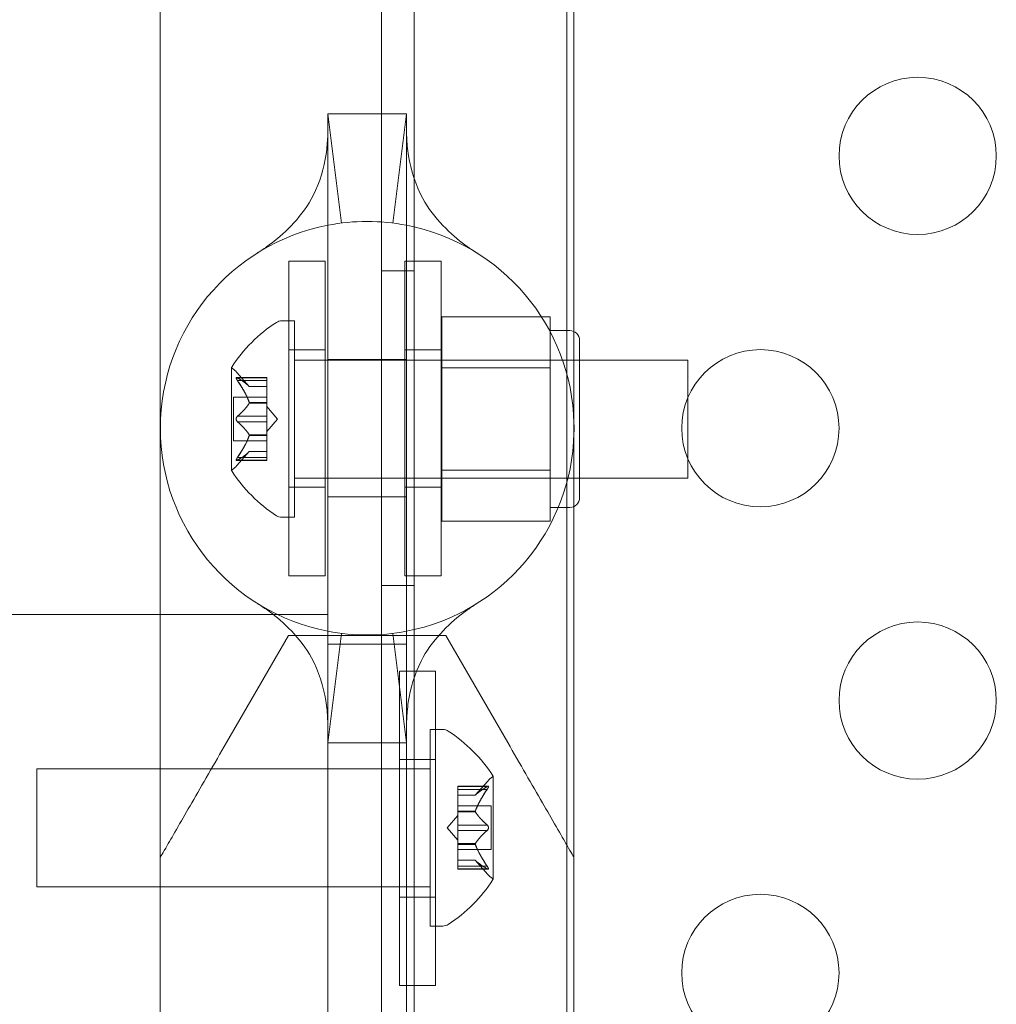
# Model space of a CAD drawing. Extents: x -1153 to 0, y -584 to 0.
# Drawn here: x -640 to -637, y -418 to -415 of the extents above; entities that cross this region are included whole.
import ezdxf

# ---------------------------------------------------------------- set-up
doc = ezdxf.new("R2010")
doc.units = 0
doc.header["$MEASUREMENT"] = 0
doc.header["$PDMODE"] = 64
doc.styles.get("Standard").update_dxf_attribs({"font": 'Helvetica LT 57 Condensed_0.ttf'})
doc.dimstyles.new('FEET-METERS', dxfattribs={"dimtxt": 12, "dimasz": 7, "dimexe": 3, "dimexo": 3, "dimgap": 3, "dimtad": 0, "dimdec": 1, "dimzin": 3, "dimdsep": 46, "dimlunit": 4, "dimtxsty": 'Standard', "dimcen": 0.09, "dimadec": 0, "dimazin": 0, "dimtfac": 2, "dimtdec": 1, "dimtofl": 0, "dimtmove": 0, "dimatfit": 3, "dimfxl": 1, "dimfrac": 2, "dimtolj": 1, "dimtzin": 3, "dimarcsym": 0})

# ---------------------------------------------------------------- blocks, each defined once
blk = doc.blocks.new('*D137')
at = {"color": 0, "lineweight": -2, "transparency": 16777216}
for p, q in [((-751.4057, -396.5565), (-751.4057, -148.3795)), ((-338.2775, -449.6357), (-338.2775, -148.3795)), ((-744.4057, -151.3795), (-630.0678, -151.3795)), ((-345.2775, -151.3795), (-528.051, -151.3795))]:
    blk.add_line(p, q, dxfattribs=at)
at = {"color": 0, "lineweight": 0, "transparency": 16777216}
for points in [[(-744.4057, -150.2128), (-744.4057, -152.5461), (-751.4057, -151.3795)], [(-345.2775, -150.2128), (-345.2775, -152.5461), (-338.2775, -151.3795)]]:
    blk.add_solid(points, dxfattribs=at)
at = {"layer": 'DEFPOINTS', "color": 0, "lineweight": 0, "transparency": 16777216}
for p in [(-751.4057, -151.3795), (-751.4057, -399.5565), (-338.2775, -452.6357)]:
    blk.add_point(p, dxfattribs=at)
at = {"color": 0, "lineweight": 0, "transparency": 16777216, "insert": (-579.0594, -151.3795), "char_height": 12, "attachment_point": 5}
blk.add_mtext('\\A1;34\'-5" [10.5M]', dxfattribs=at)
blk = doc.blocks.new('*D138')
at = {"color": 0, "lineweight": -2, "transparency": 16777216}
for p, q in [((-611.6572, -229.7697), (-789.3251, -229.7697)), ((-786.3251, -236.7697), (-786.3251, -362.0548)), ((-786.3251, -576.9566), (-786.3251, -455.9203)), ((-644.1342, -583.9566), (-789.3251, -583.9566))]:
    blk.add_line(p, q, dxfattribs=at)
at = {"color": 0, "lineweight": 0, "transparency": 16777216}
for points in [[(-787.4918, -236.7697), (-785.1585, -236.7697), (-786.3251, -229.7697)], [(-787.4918, -576.9566), (-785.1585, -576.9566), (-786.3251, -583.9566)]]:
    blk.add_solid(points, dxfattribs=at)
at = {"layer": 'DEFPOINTS', "color": 0, "lineweight": 0, "transparency": 16777216}
for p in [(-608.6572, -229.7697), (-786.3251, -583.9566), (-641.1342, -583.9566)]:
    blk.add_point(p, dxfattribs=at)
at = {"color": 0, "lineweight": 0, "transparency": 16777216, "insert": (-786.3251, -408.9876), "char_height": 12, "attachment_point": 5, "rotation": 90}
blk.add_mtext('\\A1;29\'-6" [9.0M]', dxfattribs=at)
blk = doc.blocks.new('new block')
at = {"color": 0, "linetype": 'Continuous', "lineweight": 0}
for p, q in [((-638.6664, -446.1923), (-638.6664, -413.8123)), ((-638.5624, -413.8123), (-638.5624, -446.1923)), ((-639.3695, -413.9635), (-639.3695, -417.002)), ((-638.0545, -413.9635), (-638.0545, -417.002)), ((-638.0769, -445.9423), (-638.0769, -414.0623)), ((-638.8368, -415.0023), (-638.5868, -415.0023)), ((-638.8368, -415.0023), (-638.8368, -415.0485)), ((-638.5868, -415.0023), (-638.5868, -415.0485)), ((-638.8368, -415.0485), (-638.8368, -415.3568)), ((-638.5868, -415.0485), (-638.5868, -415.3568)), ((-638.8368, -416.6478), (-638.8368, -415.3568)), ((-638.5868, -415.3568), (-638.5868, -416.6478)), ((-638.9604, -416.4714), (-638.9604, -415.4714)), ((-638.8454, -415.4714), (-638.9604, -415.4714)), ((-638.8454, -415.4714), (-638.8454, -416.4714)), ((-638.5917, -415.4714), (-638.5917, -416.4714)), ((-638.4767, -415.4714), (-638.5917, -415.4714)), ((-638.4767, -416.4714), (-638.4767, -415.4714)), ((-638.5624, -415.5023), (-638.6664, -415.5023)), ((-638.9833, -415.6606), (-638.9425, -415.6606)), ((-638.9425, -416.2856), (-638.9425, -415.6606)), ((-638.4742, -415.6483), (-638.1304, -415.6483)), ((-638.4742, -415.6483), (-638.4742, -415.8107)), ((-638.1304, -415.7295), (-638.1304, -415.6483)), ((-638.1304, -415.6918), (-638.0679, -415.6918)), ((-638.0367, -415.7231), (-638.0367, -416.2231)), ((-638.8454, -415.7526), (-638.9604, -415.7526)), ((-638.4767, -415.7526), (-638.5917, -415.7526)), ((-638.1304, -415.8107), (-638.1304, -415.7295)), ((-637.6925, -415.7856), (-638.9425, -415.7856)), ((-638.8368, -415.7835), (-638.5868, -415.7835)), ((-638.4742, -415.7856), (-638.0367, -415.7856)), ((-637.6925, -415.9056), (-637.6925, -415.7856)), ((-639.1429, -415.8096), (-639.1429, -416.1366)), ((-638.4742, -415.8107), (-638.1304, -415.8107)), ((-638.4742, -415.8107), (-638.4742, -416.1354)), ((-638.1304, -415.9731), (-638.1304, -415.8107)), ((-639.031, -415.8409), (-639.1271, -415.8409)), ((-639.0865, -415.8698), (-639.1258, -415.8248)), ((-639.124, -415.8423), (-639.031, -415.8423)), ((-639.124, -415.8509), (-639.031, -415.8509)), ((-639.031, -415.8509), (-639.031, -415.8409)), ((-639.031, -415.8509), (-639.031, -415.9202)), ((-639.0867, -415.8696), (-639.031, -415.8696)), ((-639.031, -415.8698), (-639.0865, -415.8698)), ((-639.1369, -416.0426), (-639.1369, -415.9036)), ((-639.031, -415.9036), (-639.1369, -415.9036)), ((-637.6925, -416.0989), (-637.6925, -415.9056)), ((-639.0867, -415.9202), (-639.031, -415.9202)), ((-639.0867, -415.9225), (-639.031, -415.9225)), ((-639.031, -415.9202), (-639.031, -415.9233)), ((-639.031, -415.9233), (-639.031, -415.9651)), ((-638.9965, -415.9731), (-639.031, -415.9336)), ((-639.124, -415.9644), (-639.031, -415.9644)), ((-639.031, -415.9817), (-639.031, -415.9651)), ((-638.9965, -415.9731), (-639.031, -416.0125)), ((-638.1304, -416.1354), (-638.1304, -415.9731)), ((-639.124, -415.9817), (-639.031, -415.9817)), ((-639.031, -415.9817), (-639.031, -416.0236)), ((-639.0867, -416.0236), (-639.031, -416.0236)), ((-639.0867, -416.0259), (-639.031, -416.0259)), ((-639.031, -416.0236), (-639.031, -416.0271)), ((-639.031, -416.0271), (-639.031, -416.0964)), ((-639.031, -416.0426), (-639.1369, -416.0426)), ((-639.0865, -416.0763), (-639.1258, -416.1213)), ((-639.124, -416.0952), (-639.031, -416.0952)), ((-639.0867, -416.0765), (-639.031, -416.0765)), ((-639.031, -416.0763), (-639.0865, -416.0763)), ((-639.031, -416.1052), (-639.031, -416.0964)), ((-637.6925, -416.1606), (-637.6925, -416.0989)), ((-639.031, -416.1052), (-639.1271, -416.1052)), ((-639.124, -416.1038), (-639.031, -416.1038)), ((-637.6925, -416.1606), (-638.9425, -416.1606)), ((-638.4742, -416.1354), (-638.1304, -416.1354)), ((-638.4742, -416.1354), (-638.4742, -416.2978)), ((-638.4742, -416.1606), (-638.0367, -416.1606)), ((-638.1304, -416.2166), (-638.1304, -416.1354)), ((-638.8454, -416.1901), (-638.9604, -416.1901)), ((-638.4767, -416.1901), (-638.5917, -416.1901)), ((-638.8368, -416.221), (-638.5868, -416.221)), ((-638.1304, -416.2978), (-638.1304, -416.2166)), ((-638.1304, -416.2543), (-638.0679, -416.2543)), ((-638.9833, -416.2856), (-638.9425, -416.2856)), ((-638.4742, -416.2978), (-638.1304, -416.2978)), ((-638.8454, -416.4714), (-638.9604, -416.4714)), ((-638.4767, -416.4714), (-638.5917, -416.4714)), ((-638.5624, -416.5023), (-638.6664, -416.5023)), ((-639.3695, -416.5948), (-643.7257, -416.5948)), ((-638.837, -416.5948), (-639.3695, -416.5948)), ((-638.837, -416.6895), (-638.837, -416.5948)), ((-638.962, -416.661), (-639.1589, -417.002)), ((-638.962, -416.661), (-638.462, -416.661)), ((-638.8368, -416.6478), (-638.8368, -416.956)), ((-638.5868, -416.6478), (-638.5868, -416.956)), ((-638.2652, -417.002), (-638.462, -416.661)), ((-638.837, -419.3145), (-638.837, -416.6895)), ((-638.837, -416.6895), (-638.587, -416.6895)), ((-638.587, -416.6895), (-638.587, -419.3145)), ((-638.6092, -417.7744), (-638.6092, -416.7744)), ((-638.6092, -416.7744), (-638.4942, -416.7744)), ((-638.4942, -416.7744), (-638.4942, -417.7744)), ((-638.8368, -416.956), (-638.8368, -417.0023)), ((-638.5868, -416.956), (-638.5868, -417.0023)), ((-638.5121, -416.9603), (-638.5121, -417.5853)), ((-638.4712, -416.9603), (-638.5121, -416.9603)), ((-639.3695, -417.002), (-639.3695, -420.002)), ((-638.5868, -417.0023), (-638.8368, -417.0023)), ((-638.0545, -420.002), (-638.0545, -417.002)), ((-638.6092, -417.0557), (-638.4942, -417.0557)), ((-639.7621, -417.0853), (-639.7621, -417.4603)), ((-639.7621, -417.0853), (-638.5121, -417.0853)), ((-638.3681, -417.1695), (-638.3288, -417.1245)), ((-638.3117, -417.4363), (-638.3117, -417.1093)), ((-638.4236, -417.1406), (-638.4236, -417.1494)), ((-638.4236, -417.1406), (-638.3275, -417.1406)), ((-638.3306, -417.142), (-638.4236, -417.142)), ((-638.4236, -417.2187), (-638.4236, -417.1494)), ((-638.3306, -417.1506), (-638.4236, -417.1506)), ((-638.3679, -417.1693), (-638.4236, -417.1693)), ((-638.4236, -417.1695), (-638.3681, -417.1695)), ((-638.4236, -417.2033), (-638.3177, -417.2033)), ((-638.4236, -417.2222), (-638.4236, -417.2187)), ((-638.3679, -417.2199), (-638.4236, -417.2199)), ((-638.4236, -417.2641), (-638.4236, -417.2222)), ((-638.3679, -417.2222), (-638.4236, -417.2222)), ((-638.3177, -417.2033), (-638.3177, -417.3423)), ((-638.458, -417.2728), (-638.4236, -417.2333)), ((-638.458, -417.2728), (-638.4236, -417.3122)), ((-638.4236, -417.2641), (-638.4236, -417.2807)), ((-638.3306, -417.2641), (-638.4236, -417.2641)), ((-638.4236, -417.3225), (-638.4236, -417.2807)), ((-638.3306, -417.2814), (-638.4236, -417.2814)), ((-638.4236, -417.3256), (-638.4236, -417.3225)), ((-638.3679, -417.3233), (-638.4236, -417.3233)), ((-638.4236, -417.3949), (-638.4236, -417.3256)), ((-638.3679, -417.3256), (-638.4236, -417.3256)), ((-638.4236, -417.3423), (-638.3177, -417.3423)), ((-638.4236, -417.376), (-638.3681, -417.376)), ((-638.3679, -417.3762), (-638.4236, -417.3762)), ((-638.3681, -417.376), (-638.3288, -417.421)), ((-638.4236, -417.3949), (-638.4236, -417.4049)), ((-638.3306, -417.3949), (-638.4236, -417.3949)), ((-638.3306, -417.4035), (-638.4236, -417.4035)), ((-638.4236, -417.4049), (-638.3275, -417.4049)), ((-639.7621, -417.4603), (-638.5121, -417.4603)), ((-638.6092, -417.4932), (-638.4942, -417.4932)), ((-638.4712, -417.5853), (-638.5121, -417.5853)), ((-638.6092, -417.7744), (-638.4942, -417.7744))]:
    blk.add_line(p, q, dxfattribs=at)
for centre in [(-636.9619, -415.1363), (-637.4619, -416.0023), (-636.9619, -416.8683), (-637.4619, -417.7343)]:
    blk.add_circle(centre, 0.25, dxfattribs=at)
for centre, radius, start, end in [((-638.7118, -416.0023), 0.6575, 79.0406, 100.9594), ((-638.7118, -416.0023), 0.6575, 100.9594, 259.0406), ((-638.7118, -416.0023), 0.6575, 1.3802, 79.0406), ((-638.9833, -415.6918), 0.0312, 90, 123.1297), ((-638.7353, -416.0719), 0.4851, 123.1297, 147.0739), ((-638.0679, -415.7231), 0.0313, 0, 90), ((-639.1404, -415.8096), 0.0025, 146.8769, 180), ((-639.1404, -415.8096), 0.0025, 180, 239.9968), ((-639.1729, -415.8658), 0.0625, 41.0708, 59.9968), ((-638.7118, -416.0023), 0.6575, -1.3802, 1.3802), ((-638.7118, -416.0023), 0.6575, -79.0406, -1.3802), ((-639.1729, -416.0803), 0.0625, 300.0032, 318.9292), ((-639.1404, -416.1366), 0.0025, 120.0032, 180), ((-639.1404, -416.1366), 0.0025, 180, 213.1231), ((-638.7353, -415.8742), 0.4851, 212.9261, 236.8703), ((-638.0679, -416.2231), 0.0313, 270, 360), ((-638.9833, -416.2543), 0.0312, 236.8703, 270), ((-638.7118, -416.0023), 0.6575, 259.0406, 280.9594), ((-638.4712, -416.9915), 0.0312, 56.8703, 90), ((-638.7193, -417.3716), 0.4851, 32.9261, 56.8703), ((-638.2817, -417.1655), 0.0625, 120.0032, 138.9292), ((-638.3142, -417.1093), 0.0025, 300.0032, 0), ((-638.3142, -417.1093), 0.0025, 0, 33.1231), ((-638.7193, -417.174), 0.4851, 303.1297, 327.0739), ((-638.2817, -417.38), 0.0625, 221.0708, 239.9968), ((-638.3142, -417.4363), 0.0025, 0, 59.9968), ((-638.3142, -417.4363), 0.0025, 326.8769, 360), ((-638.4712, -417.554), 0.0312, 270, 303.1297)]:
    blk.add_arc(centre, radius, start, end, dxfattribs=at)
for points in [[(-638.7934, -415.3499), (-638.7934, -415.3499), (-638.8368, -415.0023), (-638.8368, -415.0023)], [(-638.6303, -415.3499), (-638.6303, -415.3499), (-638.5868, -415.0023), (-638.5868, -415.0023)], [(-639.124, -415.8423), (-639.1243, -415.8421), (-639.1246, -415.8419), (-639.1249, -415.8417)], [(-639.124, -415.9644), (-639.1243, -415.9646), (-639.1246, -415.9648), (-639.1249, -415.9651)], [(-639.124, -416.0952), (-639.1243, -416.0956), (-639.1246, -416.096), (-639.1249, -416.0964)], [(-639.0865, -416.0763), (-639.0865, -416.0763), (-639.0866, -416.0764), (-639.0867, -416.0765)], [(-638.7934, -416.6547), (-638.7934, -416.6547), (-638.8368, -417.0023), (-638.8368, -417.0023)], [(-638.6303, -416.6547), (-638.6303, -416.6547), (-638.5868, -417.0023), (-638.5868, -417.0023)], [(-638.3306, -417.1506), (-638.3303, -417.1502), (-638.33, -417.1498), (-638.3297, -417.1494)], [(-638.3681, -417.1695), (-638.3681, -417.1695), (-638.368, -417.1694), (-638.3679, -417.1693)], [(-638.3681, -417.1695), (-638.3681, -417.1695), (-638.368, -417.1694), (-638.3679, -417.1693)], [(-638.3306, -417.2814), (-638.3303, -417.2812), (-638.33, -417.281), (-638.3297, -417.2807)], [(-638.3306, -417.4035), (-638.3303, -417.4037), (-638.33, -417.4039), (-638.3297, -417.4041)]]:
    blk.add_open_spline(points, degree=3, dxfattribs=at)
for points, knots in [([(-639.0617, -415.4456), (-639.0613, -415.4454), (-639.0613, -415.4453), (-639.0598, -415.4444), (-639.0587, -415.4437), (-639.0545, -415.441), (-639.0507, -415.4386), (-639.0376, -415.4298), (-639.0264, -415.4221), (-638.9698, -415.3792), (-638.9163, -415.3262), (-638.8623, -415.2205), (-638.8488, -415.1737), (-638.8396, -415.1109), (-638.8381, -415.0918), (-638.837, -415.0664), (-638.8369, -415.0579), (-638.8368, -415.0511), (-638.8368, -415.0498), (-638.8368, -415.0488), (-638.8368, -415.0487), (-638.8368, -415.0486), (-638.8368, -415.0486), (-638.8368, -415.0485), (-638.8368, -415.0485), (-638.8368, -415.0485), (-638.8368, -415.0485), (-638.8368, -415.0485), (-638.8368, -415.0485), (-638.8368, -415.0485), (-638.8368, -415.0485), (-638.8368, -415.0485), (-638.8368, -415.0485), (-638.8368, -415.0485)], [0, 0, 0, 0, 0.028375, 0.028375, 0.056544, 0.056544, 0.11198, 0.11198, 0.219887, 0.219887, 0.62162, 0.62162, 0.879395, 0.879395, 0.998338, 0.998338, 1.075539, 1.075539, 1.104758, 1.104758, 1.11448, 1.11448, 1.11772, 1.11772, 1.1188, 1.1188, 1.11916, 1.11916, 1.11928, 1.11928, 1.11932, 1.11932, 1.11933, 1.11933, 1.11933, 1.11933]), ([(-638.5868, -415.0485), (-638.5868, -415.0485), (-638.5868, -415.0485), (-638.5868, -415.0485), (-638.5868, -415.0508), (-638.5868, -415.0598), (-638.5866, -415.0682), (-638.5854, -415.0945), (-638.5837, -415.115), (-638.5732, -415.1813), (-638.558, -415.2298), (-638.4999, -415.3357), (-638.4444, -415.3874), (-638.391, -415.4265), (-638.3816, -415.4328), (-638.3708, -415.44), (-638.3677, -415.442), (-638.3644, -415.4441), (-638.3635, -415.4446), (-638.3623, -415.4454), (-638.3623, -415.4454), (-638.3619, -415.4456)], [0, 0, 0, 0, 0.00001, 0.00001, 0.050792, 0.050792, 0.125187, 0.125187, 0.250617, 0.250617, 0.518953, 0.518953, 0.923963, 0.923963, 1.019916, 1.019916, 1.06914, 1.06914, 1.094099, 1.094099, 1.119209, 1.119209, 1.119209, 1.119209]), ([(-639.1258, -415.8413), (-639.1258, -415.8412), (-639.1259, -415.8412), (-639.1265, -415.841), (-639.127, -415.8409), (-639.1277, -415.841), (-639.1279, -415.8412), (-639.1282, -415.8416), (-639.1283, -415.8418), (-639.1283, -415.8421), (-639.1283, -415.8422), (-639.1283, -415.8422), (-639.1283, -415.8422), (-639.1283, -415.8423), (-639.1283, -415.8423), (-639.1283, -415.8423), (-639.1283, -415.8423), (-639.1283, -415.8423), (-639.1283, -415.8423), (-639.1283, -415.8424), (-639.1283, -415.8424), (-639.1283, -415.8427), (-639.1282, -415.843), (-639.128, -415.8437), (-639.1279, -415.8442), (-639.1274, -415.8453), (-639.1271, -415.846), (-639.1264, -415.8472), (-639.1261, -415.8478), (-639.1258, -415.8483)], [0, 0, 0, 0, 0.00041232, 0.00041232, 0.00367036, 0.00367036, 0.0061271, 0.0061271, 0.00796491, 0.00796491, 0.00815345, 0.00815345, 0.00825503, 0.00825503, 0.00831852, 0.00831852, 0.00838777, 0.00838777, 0.00848273, 0.00848273, 0.00870295, 0.00870295, 0.01013563, 0.01013563, 0.01215525, 0.01215525, 0.01467787, 0.01467787, 0.0166517, 0.0166517, 0.0166517, 0.0166517]), ([(-639.1258, -415.8483), (-639.1258, -415.8482), (-639.1259, -415.8481), (-639.1265, -415.8471), (-639.1269, -415.8463), (-639.1276, -415.8448), (-639.1279, -415.8442), (-639.1282, -415.8432), (-639.1283, -415.8428), (-639.1283, -415.8424), (-639.1283, -415.8424), (-639.1283, -415.8423), (-639.1283, -415.8423), (-639.1283, -415.8423), (-639.1283, -415.8423), (-639.1283, -415.8423), (-639.1283, -415.8423), (-639.1283, -415.8422), (-639.1283, -415.8422), (-639.1283, -415.8422), (-639.1283, -415.8421), (-639.1283, -415.8419), (-639.1282, -415.8417), (-639.128, -415.8413), (-639.1279, -415.8411), (-639.1274, -415.8409), (-639.1271, -415.8409), (-639.1264, -415.841), (-639.1261, -415.8411), (-639.1258, -415.8413)], [0, 0, 0, 0, 0.00041133, 0.00041133, 0.0035034, 0.0035034, 0.00594033, 0.00594033, 0.00795678, 0.00795678, 0.00816734, 0.00816734, 0.00825334, 0.00825334, 0.00831687, 0.00831687, 0.00838579, 0.00838579, 0.00847957, 0.00847957, 0.00869405, 0.00869405, 0.01012524, 0.01012524, 0.01214061, 0.01214061, 0.01467168, 0.01467168, 0.01664979, 0.01664979, 0.01664979, 0.01664979]), ([(-639.1258, -415.8413), (-639.1257, -415.8413), (-639.1256, -415.8413), (-639.1253, -415.8415), (-639.1251, -415.8416), (-639.1249, -415.8417)], [0.026417714, 0.026417714, 0.026417714, 0.026417714, 0.026883246, 0.026883246, 0.028070805, 0.028070805, 0.028070805, 0.028070805]), ([(-639.124, -415.8509), (-639.1246, -415.8502), (-639.1251, -415.8494), (-639.1256, -415.8486), (-639.1257, -415.8484), (-639.1258, -415.8483)], [0.007300399, 0.007300399, 0.007300399, 0.007300399, 0.009949303, 0.009949303, 0.010414835, 0.010414835, 0.010414835, 0.010414835]), ([(-639.0871, -415.8692), (-639.087, -415.8693), (-639.0869, -415.8694), (-639.0866, -415.8697), (-639.0865, -415.8698), (-639.0865, -415.8698)], [0.006463967, 0.006463967, 0.006463967, 0.006463967, 0.007125803, 0.007125803, 0.009029787, 0.009029787, 0.009029787, 0.009029787]), ([(-639.0871, -415.919), (-639.087, -415.9192), (-639.0869, -415.9194), (-639.0868, -415.9198), (-639.0867, -415.92), (-639.0867, -415.9202)], [0.006463967, 0.006463967, 0.006463967, 0.006463967, 0.007125803, 0.007125803, 0.007719964, 0.007719964, 0.007719964, 0.007719964]), ([(-639.0871, -415.9233), (-639.087, -415.9232), (-639.0869, -415.923), (-639.0866, -415.9225), (-639.0865, -415.922), (-639.0865, -415.921), (-639.0866, -415.9206), (-639.0867, -415.9202)], [0.006463967, 0.006463967, 0.006463967, 0.006463967, 0.007125803, 0.007125803, 0.009029787, 0.009029787, 0.010339612, 0.010339612, 0.010339612, 0.010339612]), ([(-639.1258, -415.9801), (-639.1258, -415.98), (-639.1259, -415.9799), (-639.1264, -415.9792), (-639.1269, -415.9785), (-639.1275, -415.9771), (-639.1278, -415.9764), (-639.1281, -415.9749), (-639.1283, -415.9742), (-639.1283, -415.9734), (-639.1283, -415.9733), (-639.1283, -415.9732), (-639.1283, -415.9732), (-639.1283, -415.9731), (-639.1283, -415.9731), (-639.1283, -415.973), (-639.1283, -415.973), (-639.1283, -415.973), (-639.1283, -415.9729), (-639.1283, -415.9728), (-639.1283, -415.9728), (-639.1283, -415.9722), (-639.1282, -415.9717), (-639.128, -415.9706), (-639.1279, -415.97), (-639.1274, -415.9687), (-639.1271, -415.968), (-639.1264, -415.9669), (-639.1261, -415.9664), (-639.1258, -415.966)], [0, 0, 0, 0, 0.00041393, 0.00041393, 0.00331032, 0.00331032, 0.00567645, 0.00567645, 0.00794407, 0.00794407, 0.00816309, 0.00816309, 0.00825092, 0.00825092, 0.00831521, 0.00831521, 0.00838441, 0.00838441, 0.0084776, 0.0084776, 0.00868657, 0.00868657, 0.01011525, 0.01011525, 0.0121263, 0.0121263, 0.01466595, 0.01466595, 0.01664838, 0.01664838, 0.01664838, 0.01664838]), ([(-639.1258, -415.966), (-639.1258, -415.9661), (-639.1259, -415.9662), (-639.1265, -415.9669), (-639.1269, -415.9676), (-639.1276, -415.9691), (-639.1278, -415.9698), (-639.1282, -415.9712), (-639.1283, -415.9719), (-639.1283, -415.9727), (-639.1283, -415.9728), (-639.1283, -415.9729), (-639.1283, -415.9729), (-639.1283, -415.973), (-639.1283, -415.973), (-639.1283, -415.9731), (-639.1283, -415.9731), (-639.1283, -415.9731), (-639.1283, -415.9732), (-639.1283, -415.9733), (-639.1283, -415.9733), (-639.1283, -415.9739), (-639.1282, -415.9744), (-639.128, -415.9755), (-639.1279, -415.9761), (-639.1274, -415.9774), (-639.1271, -415.9781), (-639.1264, -415.9792), (-639.1261, -415.9797), (-639.1258, -415.9801)], [0, 0, 0, 0, 0.00041348, 0.00041348, 0.00335938, 0.00335938, 0.00572359, 0.00572359, 0.00794646, 0.00794646, 0.00816387, 0.00816387, 0.00825132, 0.00825132, 0.00831543, 0.00831543, 0.00838451, 0.00838451, 0.0084777, 0.0084777, 0.00868732, 0.00868732, 0.01011652, 0.01011652, 0.01212817, 0.01212817, 0.01466672, 0.01466672, 0.01664861, 0.01664861, 0.01664861, 0.01664861]), ([(-639.1258, -415.966), (-639.1257, -415.9659), (-639.1256, -415.9658), (-639.1253, -415.9655), (-639.1251, -415.9653), (-639.1249, -415.9651)], [0.026417714, 0.026417714, 0.026417714, 0.026417714, 0.026883246, 0.026883246, 0.028070805, 0.028070805, 0.028070805, 0.028070805]), ([(-639.124, -415.9817), (-639.1246, -415.9813), (-639.1251, -415.9809), (-639.1256, -415.9803), (-639.1257, -415.9802), (-639.1258, -415.9801)], [0.007300399, 0.007300399, 0.007300399, 0.007300399, 0.009949303, 0.009949303, 0.010414835, 0.010414835, 0.010414835, 0.010414835]), ([(-639.0871, -416.0228), (-639.087, -416.0229), (-639.0869, -416.0231), (-639.0868, -416.0233), (-639.0867, -416.0235), (-639.0867, -416.0236)], [0.006463967, 0.006463967, 0.006463967, 0.006463967, 0.007125803, 0.007125803, 0.007719964, 0.007719964, 0.007719964, 0.007719964]), ([(-639.0871, -416.0271), (-639.087, -416.0269), (-639.0869, -416.0267), (-639.0866, -416.0259), (-639.0865, -416.0252), (-639.0865, -416.0243), (-639.0866, -416.0239), (-639.0867, -416.0236)], [0.006463967, 0.006463967, 0.006463967, 0.006463967, 0.007125803, 0.007125803, 0.009029787, 0.009029787, 0.010339612, 0.010339612, 0.010339612, 0.010339612]), ([(-639.1258, -416.1048), (-639.1258, -416.1049), (-639.1259, -416.1049), (-639.1265, -416.1051), (-639.127, -416.1052), (-639.1277, -416.1051), (-639.1279, -416.1049), (-639.1282, -416.1045), (-639.1283, -416.1043), (-639.1283, -416.104), (-639.1283, -416.1039), (-639.1283, -416.1039), (-639.1283, -416.1039), (-639.1283, -416.1038), (-639.1283, -416.1038), (-639.1283, -416.1038), (-639.1283, -416.1038), (-639.1283, -416.1038), (-639.1283, -416.1038), (-639.1283, -416.1037), (-639.1283, -416.1037), (-639.1283, -416.1034), (-639.1282, -416.1031), (-639.128, -416.1023), (-639.1279, -416.1019), (-639.1274, -416.1007), (-639.1271, -416.1001), (-639.1264, -416.0989), (-639.1261, -416.0983), (-639.1258, -416.0978)], [0, 0, 0, 0, 0.00041176, 0.00041176, 0.00365422, 0.00365422, 0.00610875, 0.00610875, 0.00796436, 0.00796436, 0.00817423, 0.00817423, 0.00825796, 0.00825796, 0.00832097, 0.00832097, 0.00839048, 0.00839048, 0.00848722, 0.00848722, 0.00871815, 0.00871815, 0.01015814, 0.01015814, 0.01218673, 0.01218673, 0.01468858, 0.01468858, 0.01665151, 0.01665151, 0.01665151, 0.01665151]), ([(-639.1258, -416.0978), (-639.1258, -416.0979), (-639.1259, -416.098), (-639.1265, -416.099), (-639.1269, -416.0999), (-639.1276, -416.1013), (-639.1279, -416.1019), (-639.1282, -416.1029), (-639.1283, -416.1033), (-639.1283, -416.1037), (-639.1283, -416.1037), (-639.1283, -416.1038), (-639.1283, -416.1038), (-639.1283, -416.1038), (-639.1283, -416.1038), (-639.1283, -416.1038), (-639.1283, -416.1038), (-639.1283, -416.1039), (-639.1283, -416.1039), (-639.1283, -416.1039), (-639.1283, -416.104), (-639.1283, -416.1042), (-639.1282, -416.1044), (-639.128, -416.1048), (-639.1279, -416.105), (-639.1274, -416.1052), (-639.1271, -416.1052), (-639.1264, -416.1051), (-639.1261, -416.105), (-639.1258, -416.1048)], [0, 0, 0, 0, 0.00041106, 0.00041106, 0.0035373, 0.0035373, 0.00597776, 0.00597776, 0.00795862, 0.00795862, 0.008168, 0.008168, 0.00825376, 0.00825376, 0.00831721, 0.00831721, 0.00838612, 0.00838612, 0.00848005, 0.00848005, 0.00869554, 0.00869554, 0.01012717, 0.01012717, 0.01214334, 0.01214334, 0.01467282, 0.01467282, 0.01665013, 0.01665013, 0.01665013, 0.01665013]), ([(-639.1258, -416.0978), (-639.1257, -416.0977), (-639.1256, -416.0975), (-639.1253, -416.0971), (-639.1251, -416.0967), (-639.1249, -416.0964)], [0.026417714, 0.026417714, 0.026417714, 0.026417714, 0.026883246, 0.026883246, 0.028070805, 0.028070805, 0.028070805, 0.028070805]), ([(-639.0871, -416.0769), (-639.087, -416.0768), (-639.0869, -416.0767), (-639.0868, -416.0766), (-639.0867, -416.0765), (-639.0867, -416.0765)], [0.006463967, 0.006463967, 0.006463967, 0.006463967, 0.007125803, 0.007125803, 0.007719964, 0.007719964, 0.007719964, 0.007719964]), ([(-639.124, -416.1038), (-639.1246, -416.1042), (-639.1251, -416.1045), (-639.1256, -416.1048), (-639.1257, -416.1048), (-639.1258, -416.1048)], [0.007300399, 0.007300399, 0.007300399, 0.007300399, 0.009949303, 0.009949303, 0.010414835, 0.010414835, 0.010414835, 0.010414835]), ([(-638.8368, -416.956), (-638.8368, -416.956), (-638.8368, -416.956), (-638.8368, -416.956), (-638.8368, -416.9538), (-638.8369, -416.9448), (-638.8371, -416.9363), (-638.8383, -416.91), (-638.84, -416.8896), (-638.8505, -416.8233), (-638.8656, -416.7748), (-638.9238, -416.6689), (-638.9793, -416.6172), (-639.0327, -416.5781), (-639.0421, -416.5717), (-639.0529, -416.5646), (-639.056, -416.5626), (-639.0593, -416.5605), (-639.0602, -416.5599), (-639.0614, -416.5592), (-639.0614, -416.5591), (-639.0617, -416.5589)], [0, 0, 0, 0, 0.00001, 0.00001, 0.050792, 0.050792, 0.125187, 0.125187, 0.250617, 0.250617, 0.518952, 0.518952, 0.923963, 0.923963, 1.019916, 1.019916, 1.06914, 1.06914, 1.094099, 1.094099, 1.119209, 1.119209, 1.119209, 1.119209]), ([(-638.3619, -416.5589), (-638.3623, -416.5592), (-638.3624, -416.5592), (-638.3639, -416.5602), (-638.365, -416.5609), (-638.3691, -416.5635), (-638.373, -416.566), (-638.3861, -416.5747), (-638.3973, -416.5825), (-638.4539, -416.6254), (-638.5073, -416.6784), (-638.5614, -416.784), (-638.5748, -416.8308), (-638.5841, -416.8937), (-638.5856, -416.9128), (-638.5867, -416.9382), (-638.5868, -416.9466), (-638.5868, -416.9534), (-638.5868, -416.9548), (-638.5868, -416.9557), (-638.5868, -416.9559), (-638.5868, -416.956), (-638.5868, -416.956), (-638.5868, -416.956), (-638.5868, -416.956), (-638.5868, -416.956), (-638.5868, -416.956), (-638.5868, -416.956), (-638.5868, -416.956), (-638.5868, -416.956), (-638.5868, -416.956), (-638.5868, -416.956), (-638.5868, -416.956), (-638.5868, -416.956)], [0, 0, 0, 0, 0.028375, 0.028375, 0.056544, 0.056544, 0.11198, 0.11198, 0.219887, 0.219887, 0.62162, 0.62162, 0.879395, 0.879395, 0.998338, 0.998338, 1.075539, 1.075539, 1.104758, 1.104758, 1.11448, 1.11448, 1.11772, 1.11772, 1.1188, 1.1188, 1.11916, 1.11916, 1.11928, 1.11928, 1.11932, 1.11932, 1.11933, 1.11933, 1.11933, 1.11933]), ([(-639.3695, -417.3668), (-639.3695, -417.3668), (-639.3677, -417.3637), (-639.3601, -417.3505), (-639.3542, -417.3403), (-639.3388, -417.3136), (-639.3268, -417.2929), (-639.2995, -417.2456), (-639.2842, -417.219), (-639.236, -417.1355), (-639.1985, -417.0705), (-639.1589, -417.002)], [1.5125011, 1.5125011, 1.5125011, 1.5125011, 1.5941851, 1.5941851, 1.6758691, 1.6758691, 1.7850149, 1.7850149, 1.8941608, 1.8941608, 2.1448351, 2.1448351, 2.1448351, 2.1448351]), ([(-638.2652, -417.002), (-638.2256, -417.0705), (-638.1881, -417.1355), (-638.1399, -417.219), (-638.1246, -417.2456), (-638.0972, -417.2929), (-638.0853, -417.3136), (-638.0698, -417.3403), (-638.064, -417.3505), (-638.0563, -417.3637), (-638.0545, -417.3668), (-638.0545, -417.3668)], [4.2119075, 4.2119075, 4.2119075, 4.2119075, 4.4625818, 4.4625818, 4.5717276, 4.5717276, 4.6808735, 4.6808735, 4.7625575, 4.7625575, 4.8442414, 4.8442414, 4.8442414, 4.8442414]), ([(-638.3306, -417.142), (-638.33, -417.1416), (-638.3295, -417.1413), (-638.329, -417.141), (-638.3289, -417.141), (-638.3288, -417.141)], [0.007300399, 0.007300399, 0.007300399, 0.007300399, 0.009949303, 0.009949303, 0.010414835, 0.010414835, 0.010414835, 0.010414835]), ([(-638.3288, -417.148), (-638.3289, -417.1481), (-638.329, -417.1483), (-638.3293, -417.1487), (-638.3295, -417.1491), (-638.3297, -417.1494)], [0.026417714, 0.026417714, 0.026417714, 0.026417714, 0.026883246, 0.026883246, 0.028070805, 0.028070805, 0.028070805, 0.028070805]), ([(-638.3288, -417.141), (-638.3288, -417.1409), (-638.3287, -417.1409), (-638.3281, -417.1407), (-638.3276, -417.1406), (-638.3269, -417.1407), (-638.3267, -417.1409), (-638.3264, -417.1413), (-638.3263, -417.1415), (-638.3263, -417.1418), (-638.3263, -417.1419), (-638.3263, -417.1419), (-638.3263, -417.1419), (-638.3263, -417.142), (-638.3263, -417.142), (-638.3263, -417.142), (-638.3263, -417.142), (-638.3263, -417.142), (-638.3263, -417.142), (-638.3263, -417.1421), (-638.3263, -417.1421), (-638.3263, -417.1424), (-638.3264, -417.1427), (-638.3266, -417.1435), (-638.3267, -417.1439), (-638.3272, -417.1451), (-638.3275, -417.1457), (-638.3282, -417.1469), (-638.3285, -417.1475), (-638.3288, -417.148)], [0, 0, 0, 0, 0.00041176, 0.00041176, 0.00365422, 0.00365422, 0.00610875, 0.00610875, 0.00796436, 0.00796436, 0.00817423, 0.00817423, 0.00825796, 0.00825796, 0.00832097, 0.00832097, 0.00839048, 0.00839048, 0.00848722, 0.00848722, 0.00871815, 0.00871815, 0.01015814, 0.01015814, 0.01218673, 0.01218673, 0.01468858, 0.01468858, 0.01665151, 0.01665151, 0.01665151, 0.01665151]), ([(-638.3288, -417.148), (-638.3288, -417.1479), (-638.3287, -417.1478), (-638.3281, -417.1468), (-638.3276, -417.1459), (-638.327, -417.1445), (-638.3267, -417.1439), (-638.3264, -417.1429), (-638.3263, -417.1425), (-638.3263, -417.1421), (-638.3263, -417.1421), (-638.3263, -417.142), (-638.3263, -417.142), (-638.3263, -417.142), (-638.3263, -417.142), (-638.3263, -417.142), (-638.3263, -417.142), (-638.3263, -417.1419), (-638.3263, -417.1419), (-638.3263, -417.1419), (-638.3263, -417.1418), (-638.3263, -417.1416), (-638.3264, -417.1414), (-638.3266, -417.141), (-638.3267, -417.1409), (-638.3272, -417.1406), (-638.3275, -417.1406), (-638.3282, -417.1407), (-638.3285, -417.1408), (-638.3288, -417.141)], [0, 0, 0, 0, 0.00041106, 0.00041106, 0.0035373, 0.0035373, 0.00597776, 0.00597776, 0.00795862, 0.00795862, 0.008168, 0.008168, 0.00825376, 0.00825376, 0.00831721, 0.00831721, 0.00838612, 0.00838612, 0.00848005, 0.00848005, 0.00869554, 0.00869554, 0.01012717, 0.01012717, 0.01214334, 0.01214334, 0.01467282, 0.01467282, 0.01665013, 0.01665013, 0.01665013, 0.01665013]), ([(-638.3675, -417.1689), (-638.3676, -417.169), (-638.3677, -417.1691), (-638.3678, -417.1692), (-638.3679, -417.1693), (-638.3679, -417.1693)], [0.006463967, 0.006463967, 0.006463967, 0.006463967, 0.007125803, 0.007125803, 0.007719964, 0.007719964, 0.007719964, 0.007719964]), ([(-638.3675, -417.2187), (-638.3676, -417.2189), (-638.3677, -417.2191), (-638.368, -417.2199), (-638.3681, -417.2206), (-638.3681, -417.2215), (-638.368, -417.2219), (-638.3679, -417.2222)], [0.006463967, 0.006463967, 0.006463967, 0.006463967, 0.007125803, 0.007125803, 0.009029787, 0.009029787, 0.010339612, 0.010339612, 0.010339612, 0.010339612]), ([(-638.3675, -417.223), (-638.3676, -417.2229), (-638.3677, -417.2227), (-638.3678, -417.2225), (-638.3679, -417.2223), (-638.3679, -417.2222)], [0.006463967, 0.006463967, 0.006463967, 0.006463967, 0.007125803, 0.007125803, 0.007719964, 0.007719964, 0.007719964, 0.007719964]), ([(-638.3306, -417.2641), (-638.33, -417.2645), (-638.3295, -417.2649), (-638.329, -417.2655), (-638.3289, -417.2656), (-638.3288, -417.2657)], [0.007300399, 0.007300399, 0.007300399, 0.007300399, 0.009949303, 0.009949303, 0.010414835, 0.010414835, 0.010414835, 0.010414835]), ([(-638.3288, -417.2798), (-638.3289, -417.2799), (-638.329, -417.28), (-638.3293, -417.2803), (-638.3295, -417.2805), (-638.3297, -417.2807)], [0.026417714, 0.026417714, 0.026417714, 0.026417714, 0.026883246, 0.026883246, 0.028070805, 0.028070805, 0.028070805, 0.028070805]), ([(-638.3288, -417.2657), (-638.3288, -417.2658), (-638.3287, -417.2659), (-638.3281, -417.2666), (-638.3277, -417.2673), (-638.327, -417.2687), (-638.3268, -417.2694), (-638.3264, -417.2709), (-638.3263, -417.2716), (-638.3263, -417.2724), (-638.3263, -417.2725), (-638.3263, -417.2726), (-638.3263, -417.2726), (-638.3263, -417.2727), (-638.3263, -417.2727), (-638.3263, -417.2728), (-638.3263, -417.2728), (-638.3263, -417.2728), (-638.3263, -417.2729), (-638.3263, -417.273), (-638.3263, -417.273), (-638.3263, -417.2736), (-638.3264, -417.2741), (-638.3266, -417.2752), (-638.3267, -417.2758), (-638.3272, -417.2771), (-638.3275, -417.2778), (-638.3282, -417.2789), (-638.3285, -417.2794), (-638.3288, -417.2798)], [0, 0, 0, 0, 0.00041393, 0.00041393, 0.00331032, 0.00331032, 0.00567645, 0.00567645, 0.00794407, 0.00794407, 0.00816309, 0.00816309, 0.00825092, 0.00825092, 0.00831521, 0.00831521, 0.00838441, 0.00838441, 0.0084776, 0.0084776, 0.00868657, 0.00868657, 0.01011525, 0.01011525, 0.0121263, 0.0121263, 0.01466595, 0.01466595, 0.01664838, 0.01664838, 0.01664838, 0.01664838]), ([(-638.3288, -417.2798), (-638.3288, -417.2797), (-638.3287, -417.2796), (-638.3281, -417.2789), (-638.3277, -417.2782), (-638.327, -417.2767), (-638.3268, -417.276), (-638.3264, -417.2746), (-638.3263, -417.2739), (-638.3263, -417.2731), (-638.3263, -417.273), (-638.3263, -417.2729), (-638.3263, -417.2729), (-638.3263, -417.2728), (-638.3263, -417.2728), (-638.3263, -417.2727), (-638.3263, -417.2727), (-638.3263, -417.2727), (-638.3263, -417.2726), (-638.3263, -417.2725), (-638.3263, -417.2725), (-638.3263, -417.2719), (-638.3264, -417.2714), (-638.3266, -417.2703), (-638.3267, -417.2697), (-638.3272, -417.2684), (-638.3275, -417.2677), (-638.3282, -417.2666), (-638.3285, -417.2661), (-638.3288, -417.2657)], [0, 0, 0, 0, 0.00041348, 0.00041348, 0.00335938, 0.00335938, 0.00572359, 0.00572359, 0.00794646, 0.00794646, 0.00816387, 0.00816387, 0.00825132, 0.00825132, 0.00831543, 0.00831543, 0.00838451, 0.00838451, 0.0084777, 0.0084777, 0.00868732, 0.00868732, 0.01011652, 0.01011652, 0.01212817, 0.01212817, 0.01466672, 0.01466672, 0.01664861, 0.01664861, 0.01664861, 0.01664861]), ([(-638.3675, -417.3225), (-638.3676, -417.3226), (-638.3677, -417.3228), (-638.368, -417.3233), (-638.3681, -417.3238), (-638.3681, -417.3248), (-638.368, -417.3252), (-638.3679, -417.3256)], [0.006463967, 0.006463967, 0.006463967, 0.006463967, 0.007125803, 0.007125803, 0.009029787, 0.009029787, 0.010339612, 0.010339612, 0.010339612, 0.010339612]), ([(-638.3675, -417.3268), (-638.3676, -417.3266), (-638.3677, -417.3264), (-638.3678, -417.326), (-638.3679, -417.3258), (-638.3679, -417.3256)], [0.006463967, 0.006463967, 0.006463967, 0.006463967, 0.007125803, 0.007125803, 0.007719964, 0.007719964, 0.007719964, 0.007719964]), ([(-638.3675, -417.3766), (-638.3676, -417.3765), (-638.3677, -417.3764), (-638.368, -417.3761), (-638.3681, -417.376), (-638.3681, -417.376)], [0.006463967, 0.006463967, 0.006463967, 0.006463967, 0.007125803, 0.007125803, 0.009029787, 0.009029787, 0.009029787, 0.009029787]), ([(-638.3306, -417.3949), (-638.33, -417.3956), (-638.3295, -417.3964), (-638.329, -417.3972), (-638.3289, -417.3974), (-638.3288, -417.3975)], [0.007300399, 0.007300399, 0.007300399, 0.007300399, 0.009949303, 0.009949303, 0.010414835, 0.010414835, 0.010414835, 0.010414835]), ([(-638.3288, -417.4045), (-638.3289, -417.4045), (-638.329, -417.4045), (-638.3293, -417.4043), (-638.3295, -417.4042), (-638.3297, -417.4041)], [0.026417714, 0.026417714, 0.026417714, 0.026417714, 0.026883246, 0.026883246, 0.028070805, 0.028070805, 0.028070805, 0.028070805]), ([(-638.3288, -417.4045), (-638.3288, -417.4046), (-638.3287, -417.4046), (-638.3281, -417.4048), (-638.3276, -417.4049), (-638.3269, -417.4048), (-638.3267, -417.4046), (-638.3264, -417.4042), (-638.3263, -417.404), (-638.3263, -417.4037), (-638.3263, -417.4036), (-638.3263, -417.4036), (-638.3263, -417.4036), (-638.3263, -417.4035), (-638.3263, -417.4035), (-638.3263, -417.4035), (-638.3263, -417.4035), (-638.3263, -417.4035), (-638.3263, -417.4035), (-638.3263, -417.4034), (-638.3263, -417.4034), (-638.3263, -417.4031), (-638.3264, -417.4028), (-638.3266, -417.4021), (-638.3267, -417.4016), (-638.3272, -417.4005), (-638.3275, -417.3998), (-638.3282, -417.3986), (-638.3285, -417.398), (-638.3288, -417.3975)], [0, 0, 0, 0, 0.00041232, 0.00041232, 0.00367036, 0.00367036, 0.0061271, 0.0061271, 0.00796491, 0.00796491, 0.00815345, 0.00815345, 0.00825503, 0.00825503, 0.00831852, 0.00831852, 0.00838777, 0.00838777, 0.00848273, 0.00848273, 0.00870295, 0.00870295, 0.01013563, 0.01013563, 0.01215525, 0.01215525, 0.01467787, 0.01467787, 0.0166517, 0.0166517, 0.0166517, 0.0166517]), ([(-638.3288, -417.3975), (-638.3288, -417.3976), (-638.3287, -417.3977), (-638.3281, -417.3987), (-638.3277, -417.3995), (-638.327, -417.401), (-638.3267, -417.4016), (-638.3264, -417.4026), (-638.3263, -417.403), (-638.3263, -417.4034), (-638.3263, -417.4034), (-638.3263, -417.4035), (-638.3263, -417.4035), (-638.3263, -417.4035), (-638.3263, -417.4035), (-638.3263, -417.4035), (-638.3263, -417.4035), (-638.3263, -417.4036), (-638.3263, -417.4036), (-638.3263, -417.4036), (-638.3263, -417.4037), (-638.3263, -417.4039), (-638.3264, -417.4041), (-638.3266, -417.4045), (-638.3267, -417.4047), (-638.3272, -417.4049), (-638.3275, -417.4049), (-638.3282, -417.4048), (-638.3285, -417.4047), (-638.3288, -417.4045)], [0, 0, 0, 0, 0.00041133, 0.00041133, 0.0035034, 0.0035034, 0.00594033, 0.00594033, 0.00795678, 0.00795678, 0.00816734, 0.00816734, 0.00825334, 0.00825334, 0.00831687, 0.00831687, 0.00838579, 0.00838579, 0.00847957, 0.00847957, 0.00869405, 0.00869405, 0.01012524, 0.01012524, 0.01214061, 0.01214061, 0.01467168, 0.01467168, 0.01664979, 0.01664979, 0.01664979, 0.01664979])]:
    blk.add_open_spline(points, degree=3, knots=knots, dxfattribs=at)
for points, weights in [([(-639.0871, -415.8692), (-639.0975, -415.8578), (-639.1249, -415.8417)], [1.2877924798, 1.2144124615, 1.05685445761]), ([(-639.0871, -415.919), (-639.0975, -415.8903), (-639.1249, -415.8497)], [1.2877924798, 1.2144124615, 1.05685445761]), ([(-639.124, -415.8423), (-639.0968, -415.8583), (-639.0867, -415.8696)], [1.06120691497, 1.21890298912, 1.29071555247]), ([(-639.124, -415.8509), (-639.0968, -415.8915), (-639.0867, -415.9202)], [1.06120691497, 1.21890298912, 1.29071555247]), ([(-639.0871, -415.9233), (-639.0975, -415.9406), (-639.1249, -415.9651)], [1.2877924798, 1.2144124615, 1.05685445761]), ([(-639.124, -415.9644), (-639.0968, -415.9398), (-639.0867, -415.9225)], [1.06120691497, 1.21890298912, 1.29071555247]), ([(-639.0871, -416.0228), (-639.0975, -416.0055), (-639.1249, -415.981)], [1.2877924798, 1.2144124615, 1.05685445761]), ([(-639.124, -415.9817), (-639.0968, -416.0063), (-639.0867, -416.0236)], [1.06120691497, 1.21890298912, 1.29071555247]), ([(-639.0871, -416.0271), (-639.0975, -416.0558), (-639.1249, -416.0964)], [1.2877924798, 1.2144124615, 1.05685445761]), ([(-639.124, -416.0952), (-639.0968, -416.0546), (-639.0867, -416.0259)], [1.06120691497, 1.21890298912, 1.29071555247]), ([(-639.0871, -416.0769), (-639.0975, -416.0883), (-639.1249, -416.1044)], [1.2877924798, 1.2144124615, 1.05685445761]), ([(-639.124, -416.1038), (-639.0968, -416.0878), (-639.0867, -416.0765)], [1.06120691497, 1.21890298912, 1.29071555247]), ([(-638.3306, -417.142), (-638.3577, -417.158), (-638.3679, -417.1693)], [1.06120691497, 1.21890298912, 1.29071555247]), ([(-638.3306, -417.1506), (-638.3577, -417.1912), (-638.3679, -417.2199)], [1.06120691497, 1.21890298912, 1.29071555247]), ([(-638.3675, -417.1689), (-638.3571, -417.1575), (-638.3297, -417.1414)], [1.2877924798, 1.2144124615, 1.05685445761]), ([(-638.3675, -417.2187), (-638.3571, -417.19), (-638.3297, -417.1494)], [1.2877924798, 1.2144124615, 1.05685445761]), ([(-638.3306, -417.2641), (-638.3577, -417.2395), (-638.3679, -417.2222)], [1.06120691497, 1.21890298912, 1.29071555247]), ([(-638.3675, -417.223), (-638.3571, -417.2403), (-638.3297, -417.2648)], [1.2877924798, 1.2144124615, 1.05685445761]), ([(-638.3306, -417.2814), (-638.3577, -417.306), (-638.3679, -417.3233)], [1.06120691497, 1.21890298912, 1.29071555247]), ([(-638.3675, -417.3225), (-638.3571, -417.3052), (-638.3297, -417.2807)], [1.2877924798, 1.2144124615, 1.05685445761]), ([(-638.3306, -417.3949), (-638.3577, -417.3543), (-638.3679, -417.3256)], [1.06120691497, 1.21890298912, 1.29071555247]), ([(-638.3675, -417.3268), (-638.3571, -417.3555), (-638.3297, -417.3961)], [1.2877924798, 1.2144124615, 1.05685445761]), ([(-638.3306, -417.4035), (-638.3577, -417.3875), (-638.3679, -417.3762)], [1.06120691497, 1.21890298912, 1.29071555247]), ([(-638.3675, -417.3766), (-638.3571, -417.388), (-638.3297, -417.4041)], [1.2877924798, 1.2144124615, 1.05685445761])]:
    blk.add_rational_spline(points, weights, degree=2, dxfattribs=at)
blk = doc.blocks.new('B311302r0')
at = {"lineweight": 0}
blk.add_blockref('new block', (439.7194, 361.1972), dxfattribs=at)

msp = doc.modelspace()

# ---------------------------------------------------------------- block references
at = {"lineweight": 0}
msp.add_blockref('B311302r0', (-439.7194, -361.1972), dxfattribs=at)

# ---------------------------------------------------------------- dimensions: what is measured, and where the dimension line sits
dim = msp.add_linear_dim(base=(-751.4057, -151.3795), p1=(-338.2775, -452.6357), p2=(-751.4057, -399.5565), dimstyle='FEET-METERS', dxfattribs=at)
dim.commit()
dim.dimension.update_dxf_attribs({"geometry": '*D137', "text_midpoint": (-579.0594, -151.3795), "dimtype": 160})
dim = msp.add_linear_dim(base=(-786.3251, -583.9566), p1=(-608.6572, -229.7697), p2=(-641.1342, -583.9566), angle=90, dimstyle='FEET-METERS', dxfattribs=at)
dim.commit()
dim.dimension.update_dxf_attribs({"geometry": '*D138', "text_midpoint": (-786.3251, -408.9876), "dimtype": 160})

doc.saveas('drawing.dxf')
